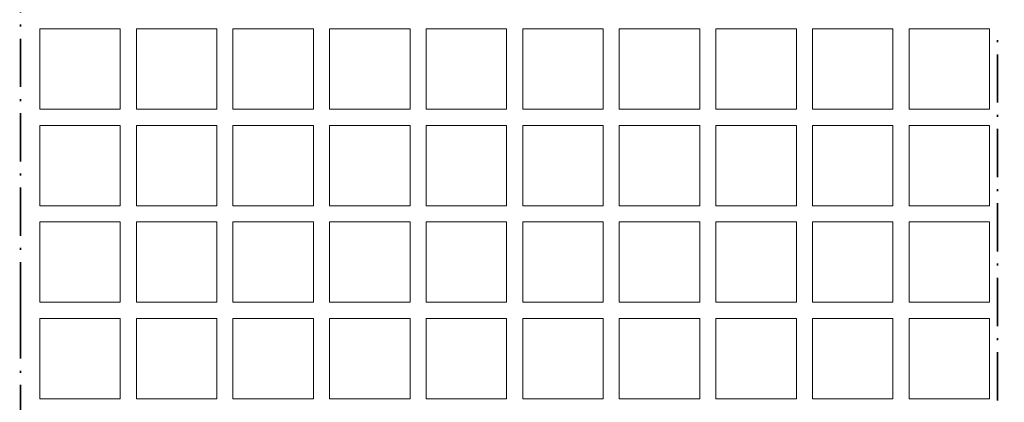
# Model space of a CAD drawing. Units: millimetres. Extents: x 32696 to 39764, y 2626 to 12642.
# Drawn here: x 38904 to 39100, y 11588 to 11664 of the extents above; entities that cross this region are included whole.
import ezdxf

# ---------------------------------------------------------------- set-up
doc = ezdxf.new("R2010")
doc.units = ezdxf.units.MM
doc.linetypes.add('ACAD_ISO10W100', pattern=[18.5, 12, -3, 0.5, -3])
doc.layers.add('AGUA', color=5, linetype='Continuous', lineweight=15)
doc.layers.add('SECCIONES', color=6, linetype='Continuous', lineweight=35)

msp = doc.modelspace()

# ---------------------------------------------------------------- hatches: boundary and pattern name
at = {"layer": 'AGUA'}
h = msp.add_hatch(dxfattribs=at)
h.set_pattern_fill('AR-SAND', color=256, scale=0.3, style=0)
h.set_pattern_definition([(37.5, (134.171, 3139.946), (-0.4800094, 14.682397), [0, -11.5824, 0, -12.954, 0, -12.3825]), (7.5, (134.171, 3139.946), (13.4856985, 21.504753), [0, -6.2484, 0, -10.4394, 0, -4.0005]), (327.5, (124.799, 3139.946), (23.729771, 0.0431155), [0, -3.81, 0, -13.716, 0, -17.907]), (317.5, (124.799, 3139.946), (22.906694, 6.68788), [0, -1.905, 0, -8.9916, 0, -10.287])])
edge = h.paths.add_edge_path()
edge.add_spline(control_points=[(38074.57, 11466.35), (38073.82, 11465.26), (38071.61, 11463.6), (38068.38, 11462.42), (38066.05, 11460.86), (38063.62, 11460.38), (38061.86, 11462.97), (38063.17, 11469.16), (38061.96, 11478), (38062.32, 11488.26), (38061.63, 11544.4), (38078.81, 11602.23), (38097.67, 11669.8), (38128.33, 11704.25), (38245.83, 11713.2), (38371.05, 11828.53), (38599.91, 11773.79), (38771.58, 11808.37), (39014.73, 11801.32), (39218.46, 11829.49), (39456.9, 11819.69), (39579.78, 11842.42), (39647.81, 11833.55), (39656.17, 11827.99), (39653.64, 11820.47), (39654.73, 11814.66), (39652.74, 11812.02), (39650.09, 11809.24), (39640.41, 11809.23), (39615.7, 11803.94), (39572.07, 11802.2), (39528.22, 11800.02), (39488.2, 11788.35), (39463.27, 11779.73), (39435.7, 11774.29), (39419.1, 11772.13), (39404.89, 11771.35), (39398.3, 11771.38), (39381.36, 11771.36), (39356.85, 11771.48), (39324.18, 11766.48), (39302.27, 11762.6), (39285.47, 11762.46), (39273.83, 11760.91), (39257.05, 11766.78), (39221.07, 11766.3), (39178.71, 11768.34), (39138.87, 11768.24), (39114.82, 11769.39), (39097.42, 11766.19), (39080.15, 11766.1), (39051.46, 11766.39), (39020.49, 11755.1), (38977.43, 11743.59), (38922.91, 11726.86), (38868.38, 11731.26), (38812.76, 11737.75), (38777.31, 11738.41), (38741.38, 11740.22), (38704.72, 11732.51), (38653.63, 11720.95), (38592.54, 11713.11), (38543.3, 11702.52), (38496.82, 11689.06), (38463.68, 11668.69), (38419.2, 11651.05), (38369.84, 11618.88), (38309.83, 11587.97), (38245.82, 11558.97), (38183.76, 11525.02), (38126.04, 11493.54), (38088.27, 11472.86), (38076.28, 11468.84), (38074.57, 11466.35)], knot_values=[0, 0, 0, 0, 3.956746, 7.95817, 10.193119, 12.636259, 14.123748, 18.654251, 30.617669, 41.069142, 49.314228, 199.089683, 217.787168, 259.698358, 326.470066, 556.27221, 714.289094, 991.664678, 1079.423005, 1442.538456, 1604.262474, 1796.746394, 1805.836995, 1813.536132, 1822.404552, 1826.346014, 1830.712137, 1831.533848, 1837.807381, 1856.877936, 1910.240478, 1966.341969, 1988.338334, 2034.963717, 2045.336817, 2072.588693, 2085.099049, 2088.005314, 2092.364636, 2135.910254, 2161.236431, 2191.504291, 2202.33917, 2211.699813, 2226.269186, 2254.381304, 2318.848367, 2353.782851, 2373.954293, 2390.797047, 2406.548327, 2425.742045, 2476.452878, 2503.550975, 2559.970926, 2645.914612, 2664.387079, 2728.1017, 2752.373021, 2771.6768, 2839.988397, 2909.762204, 2956.080737, 2991.141464, 3054.262471, 3071.651122, 3134.519606, 3230.009865, 3274.183227, 3345.162941, 3442.738081, 3468.776616, 3477.838651, 3477.838651, 3477.838651, 3477.838651], degree=3, periodic=0)

# ---------------------------------------------------------------- linework, layer by layer
at = {"layer": 'AGUA', "color": 7, "ltscale": 2, "extrusion": (0, 0, -1)}
for p, q in [((38924.15, 11661.92), (38908.16, 11661.92)), ((38908.16, 11661.92), (38908.16, 11645.94)), ((38924.15, 11645.94), (38924.15, 11661.92)), ((38927.34, 11661.92), (38927.34, 11645.94)), ((38927.34, 11661.92), (38943.33, 11661.92)), ((38943.33, 11661.92), (38943.33, 11645.94)), ((38946.52, 11661.92), (38946.52, 11645.94)), ((38946.52, 11661.92), (38962.51, 11661.92)), ((38962.51, 11661.92), (38962.51, 11645.94)), ((38965.7, 11661.92), (38981.69, 11661.92)), ((38965.7, 11661.92), (38965.7, 11645.94)), ((38981.69, 11661.92), (38981.69, 11645.94)), ((38984.88, 11661.92), (39000.87, 11661.92)), ((38984.88, 11661.92), (38984.88, 11645.94)), ((39000.87, 11661.92), (39000.87, 11645.94)), ((39004.07, 11661.92), (39004.07, 11645.94)), ((39004.07, 11661.92), (39020.05, 11661.92)), ((39020.05, 11661.92), (39020.05, 11645.94)), ((39023.25, 11661.92), (39039.23, 11661.92)), ((39023.25, 11661.92), (39023.25, 11645.94)), ((39039.23, 11661.92), (39039.23, 11645.94)), ((39042.43, 11661.92), (39042.43, 11645.94)), ((39042.43, 11661.92), (39058.41, 11661.92)), ((39058.41, 11661.92), (39058.41, 11645.94)), ((39061.61, 11661.92), (39061.61, 11645.94)), ((39061.61, 11661.92), (39077.59, 11661.92)), ((39077.59, 11661.92), (39077.59, 11645.94)), ((39080.79, 11661.92), (39080.79, 11645.94)), ((39080.79, 11661.92), (39096.77, 11661.92)), ((39096.77, 11661.92), (39096.77, 11645.94)), ((38908.16, 11645.94), (38924.15, 11645.94)), ((38943.33, 11645.94), (38927.34, 11645.94)), ((38962.51, 11645.94), (38946.52, 11645.94)), ((38981.69, 11645.94), (38965.7, 11645.94)), ((39000.87, 11645.94), (38984.88, 11645.94)), ((39020.05, 11645.94), (39004.07, 11645.94)), ((39039.23, 11645.94), (39023.25, 11645.94)), ((39058.41, 11645.94), (39042.43, 11645.94)), ((39077.59, 11645.94), (39061.61, 11645.94)), ((39096.77, 11645.94), (39080.79, 11645.94)), ((38908.16, 11642.74), (38924.15, 11642.74)), ((38908.16, 11642.74), (38908.16, 11626.75)), ((38924.15, 11642.74), (38924.15, 11626.75)), ((38927.34, 11642.74), (38927.34, 11626.75)), ((38927.34, 11642.74), (38943.33, 11642.74)), ((38943.33, 11642.74), (38943.33, 11626.75)), ((38946.52, 11642.74), (38946.52, 11626.75)), ((38946.52, 11642.74), (38946.52, 11626.75)), ((38946.52, 11642.74), (38962.51, 11642.74)), ((38946.52, 11642.74), (38962.51, 11642.74)), ((38962.51, 11642.74), (38962.51, 11626.75)), ((38962.51, 11642.74), (38962.51, 11626.75)), ((38965.7, 11642.74), (38981.69, 11642.74)), ((38965.7, 11642.74), (38965.7, 11626.75)), ((38981.69, 11642.74), (38981.69, 11626.75)), ((38984.88, 11642.74), (39000.87, 11642.74)), ((38984.88, 11642.74), (38984.88, 11626.75)), ((39000.87, 11642.74), (39000.87, 11626.75)), ((39004.07, 11642.74), (39004.07, 11626.75)), ((39004.07, 11642.74), (39020.05, 11642.74)), ((39020.05, 11642.74), (39020.05, 11626.75)), ((39023.25, 11642.74), (39039.23, 11642.74)), ((39023.25, 11642.74), (39023.25, 11626.75)), ((39039.23, 11642.74), (39039.23, 11626.75)), ((39042.43, 11642.74), (39042.43, 11626.75)), ((39042.43, 11642.74), (39058.41, 11642.74)), ((39058.41, 11642.74), (39058.41, 11626.75)), ((39061.61, 11642.74), (39061.61, 11626.75)), ((39061.61, 11642.74), (39077.59, 11642.74)), ((39077.59, 11642.74), (39077.59, 11626.75)), ((39080.79, 11642.74), (39080.79, 11626.75)), ((39080.79, 11642.74), (39096.77, 11642.74)), ((39096.77, 11642.74), (39096.77, 11626.75)), ((38924.15, 11626.75), (38908.16, 11626.75)), ((38927.34, 11626.75), (38943.33, 11626.75)), ((38927.34, 11626.75), (38943.33, 11626.75)), ((38946.52, 11626.75), (38962.51, 11626.75)), ((38946.52, 11626.75), (38962.51, 11626.75)), ((38946.52, 11626.75), (38962.51, 11626.75)), ((38946.52, 11626.75), (38962.51, 11626.75)), ((38965.7, 11626.75), (38981.69, 11626.75)), ((38965.7, 11626.75), (38981.69, 11626.75)), ((38984.88, 11626.75), (39000.87, 11626.75)), ((38984.88, 11626.75), (39000.87, 11626.75)), ((39004.07, 11626.75), (39020.05, 11626.75)), ((39004.07, 11626.75), (39020.05, 11626.75)), ((39023.25, 11626.75), (39039.23, 11626.75)), ((39023.25, 11626.75), (39039.23, 11626.75)), ((39042.43, 11626.75), (39058.41, 11626.75)), ((39042.43, 11626.75), (39058.41, 11626.75)), ((39061.61, 11626.75), (39077.59, 11626.75)), ((39061.61, 11626.75), (39077.59, 11626.75)), ((39080.79, 11626.75), (39096.77, 11626.75)), ((39080.79, 11626.75), (39096.77, 11626.75)), ((38908.16, 11623.56), (38924.15, 11623.56)), ((38908.16, 11623.56), (38908.16, 11607.57)), ((38924.15, 11623.56), (38924.15, 11607.57)), ((38927.34, 11623.56), (38943.33, 11623.56)), ((38927.34, 11623.56), (38927.34, 11607.57)), ((38943.33, 11623.56), (38943.33, 11607.57)), ((38946.52, 11623.56), (38962.51, 11623.56)), ((38946.52, 11623.56), (38946.52, 11607.57)), ((38962.51, 11623.56), (38962.51, 11607.57)), ((38965.7, 11623.56), (38981.69, 11623.56)), ((38965.7, 11623.56), (38965.7, 11607.57)), ((38981.69, 11623.56), (38981.69, 11607.57)), ((38984.88, 11623.56), (39000.87, 11623.56)), ((38984.88, 11623.56), (38984.88, 11607.57)), ((39000.87, 11623.56), (39000.87, 11607.57)), ((39004.07, 11623.56), (39020.05, 11623.56)), ((39004.07, 11623.56), (39004.07, 11607.57)), ((39020.05, 11623.56), (39020.05, 11607.57)), ((39023.25, 11623.56), (39039.23, 11623.56)), ((39023.25, 11623.56), (39023.25, 11607.57)), ((39039.23, 11623.56), (39039.23, 11607.57)), ((39042.43, 11623.56), (39058.41, 11623.56)), ((39042.43, 11623.56), (39042.43, 11607.57)), ((39058.41, 11623.56), (39058.41, 11607.57)), ((39061.61, 11623.56), (39077.59, 11623.56)), ((39061.61, 11623.56), (39061.61, 11607.57)), ((39077.59, 11623.56), (39077.59, 11607.57)), ((39080.79, 11623.56), (39096.77, 11623.56)), ((39080.79, 11623.56), (39080.79, 11607.57)), ((39096.77, 11623.56), (39096.77, 11607.57)), ((38924.15, 11607.57), (38908.16, 11607.57)), ((38943.33, 11607.57), (38927.34, 11607.57)), ((38962.51, 11607.57), (38946.52, 11607.57)), ((38981.69, 11607.57), (38965.7, 11607.57)), ((39000.87, 11607.57), (38984.88, 11607.57)), ((39020.05, 11607.57), (39004.07, 11607.57)), ((39039.23, 11607.57), (39023.25, 11607.57)), ((39058.41, 11607.57), (39042.43, 11607.57)), ((39077.59, 11607.57), (39061.61, 11607.57)), ((39096.77, 11607.57), (39080.79, 11607.57)), ((38908.16, 11604.38), (38908.16, 11588.39)), ((38908.16, 11604.38), (38924.15, 11604.38)), ((38924.15, 11604.38), (38924.15, 11588.39)), ((38927.34, 11604.38), (38927.34, 11588.39)), ((38927.34, 11604.38), (38943.33, 11604.38)), ((38943.33, 11604.38), (38943.33, 11588.39)), ((38946.52, 11604.38), (38946.52, 11588.39)), ((38946.52, 11604.38), (38946.52, 11588.39)), ((38946.52, 11604.38), (38962.51, 11604.38)), ((38946.52, 11604.38), (38962.51, 11604.38)), ((38962.51, 11604.38), (38962.51, 11588.39)), ((38962.51, 11604.38), (38962.51, 11588.39)), ((38965.7, 11604.38), (38965.7, 11588.39)), ((38965.7, 11604.38), (38981.69, 11604.38)), ((38981.69, 11604.38), (38981.69, 11588.39)), ((38984.88, 11604.38), (38984.88, 11588.39)), ((38984.88, 11604.38), (39000.87, 11604.38)), ((39000.87, 11604.38), (39000.87, 11588.39)), ((39004.07, 11604.38), (39004.07, 11588.39)), ((39004.07, 11604.38), (39020.05, 11604.38)), ((39020.05, 11604.38), (39020.05, 11588.39)), ((39023.25, 11604.38), (39023.25, 11588.39)), ((39023.25, 11604.38), (39039.23, 11604.38)), ((39039.23, 11604.38), (39039.23, 11588.39)), ((39042.43, 11604.38), (39042.43, 11588.39)), ((39042.43, 11604.38), (39058.41, 11604.38)), ((39058.41, 11604.38), (39058.41, 11588.39)), ((39061.61, 11604.38), (39061.61, 11588.39)), ((39061.61, 11604.38), (39077.59, 11604.38)), ((39077.59, 11604.38), (39077.59, 11588.39)), ((39080.79, 11604.38), (39080.79, 11588.39)), ((39080.79, 11604.38), (39096.77, 11604.38)), ((39096.77, 11604.38), (39096.77, 11588.39)), ((38924.15, 11588.39), (38908.16, 11588.39)), ((38927.34, 11588.39), (38943.33, 11588.39)), ((38927.34, 11588.39), (38943.33, 11588.39)), ((38946.52, 11588.39), (38962.51, 11588.39)), ((38946.52, 11588.39), (38962.51, 11588.39)), ((38946.52, 11588.39), (38962.51, 11588.39)), ((38946.52, 11588.39), (38962.51, 11588.39)), ((38965.7, 11588.39), (38981.69, 11588.39)), ((38965.7, 11588.39), (38981.69, 11588.39)), ((38984.88, 11588.39), (39000.87, 11588.39)), ((38984.88, 11588.39), (39000.87, 11588.39)), ((39004.07, 11588.39), (39020.05, 11588.39)), ((39004.07, 11588.39), (39020.05, 11588.39)), ((39023.25, 11588.39), (39039.23, 11588.39)), ((39023.25, 11588.39), (39039.23, 11588.39)), ((39042.43, 11588.39), (39058.41, 11588.39)), ((39042.43, 11588.39), (39058.41, 11588.39)), ((39061.61, 11588.39), (39077.59, 11588.39)), ((39061.61, 11588.39), (39077.59, 11588.39)), ((39080.79, 11588.39), (39096.77, 11588.39)), ((39080.79, 11588.39), (39096.77, 11588.39))]:
    msp.add_line(p, q, dxfattribs=at)
at = {"layer": 'SECCIONES', "color": 6, "linetype": 'ACAD_ISO10W100', "ltscale": 0.8}
for p, q in [((38904.35, 11605.98), (38904.35, 11665.6)), ((39098.37, 11366.06), (39098.37, 11661.66)), ((38904.35, 11605.98), (38904.35, 11354.77))]:
    msp.add_line(p, q, dxfattribs=at)

doc.saveas('drawing.dxf')
